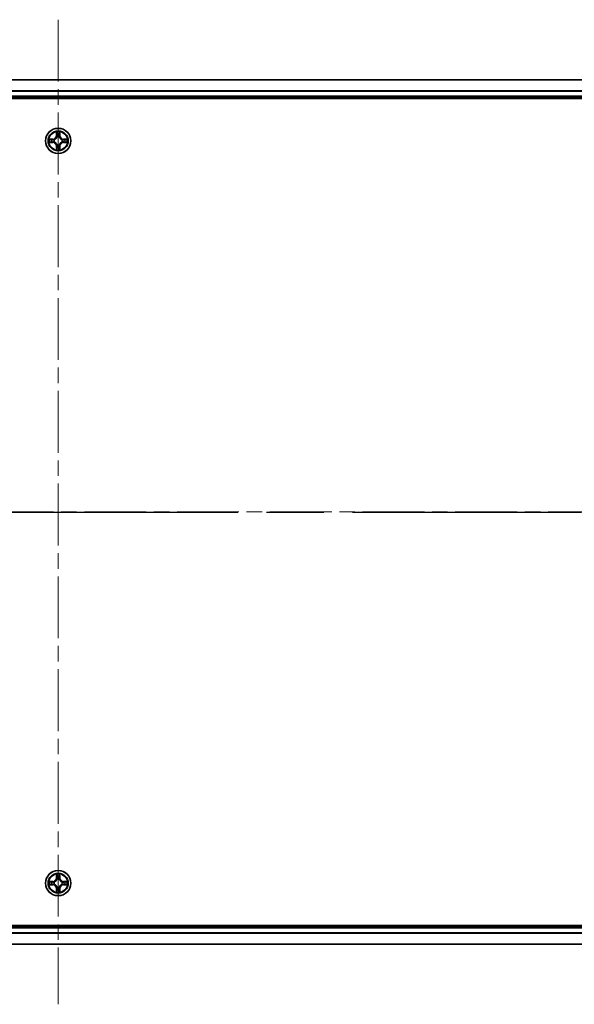
# Model space of a CAD drawing. Units: millimetres. Extents: x 36 to 9285, y 20 to 1566.
# Drawn here: x 1861 to 1989, y 1146 to 1371 of the extents above; entities that cross this region are included whole.
import ezdxf

# ---------------------------------------------------------------- set-up
doc = ezdxf.new("R2010")
doc.units = ezdxf.units.MM
doc.header["$LTSCALE"] = 2.5
doc.linetypes.add('CHAIN', pattern=[0.3543, 0.2362, -0.0295, 0.0591, -0.0295])
for name, color, linetype, lineweight in [('Centerline (ISO)', 131, 'Continuous', 18), ('Section Line (ISO)', 7, 'CHAIN', 25), ('Visible (ISO)', 7, 'Continuous', 35), ('Visible Narrow (ISO)', 7, 'Continuous', 25)]:
    doc.layers.add(name, color=color, linetype=linetype, lineweight=lineweight)

# ---------------------------------------------------------------- blocks, each defined once
blk = doc.blocks.new('2dTransSection89')
at = {"layer": 'Section Line (ISO)', "linetype": 'CHAIN', "ltscale": 16.157356}
blk.add_line((123.436, 233.165), (213.029, 233.165), dxfattribs=at)

msp = doc.modelspace()

# ---------------------------------------------------------------- linework, layer by layer
at = {"layer": 'Centerline (ISO)', "linetype": 'CHAIN', "ltscale": 23.990969}
for p, q in [((1870.31, 1371.1589), (1870.31, 1145.6589)), ((1642.56, 1258.4089), (2098.06, 1258.4089))]:
    msp.add_line(p, q, dxfattribs=at)
at = {"layer": 'Visible (ISO)'}
for p, q in [((1680.31, 1357.4089), (2060.31, 1357.4089)), ((1675.31, 1353.1089), (2065.31, 1353.1089)), ((1680.31, 1353.4089), (2060.31, 1353.4089)), ((2065.31, 1163.7089), (1675.31, 1163.7089)), ((2060.31, 1163.4089), (1680.31, 1163.4089)), ((2060.31, 1159.4089), (1680.31, 1159.4089))]:
    msp.add_line(p, q, dxfattribs=at)
for centre in [(1870.31, 1343.4089), (1870.31, 1173.4089)]:
    msp.add_circle(centre, 2.9, dxfattribs=at)
for centre, start, end in [((1870.31, 1343.4089), 102.936595, 102.938396), ((1870.31, 1343.4089), 100.812717, 100.813267), ((1870.31, 1343.4089), 79.186733, 79.187283), ((1870.31, 1343.4089), 77.061604, 77.063405), ((1870.31, 1343.4089), 169.186733, 169.187283), ((1870.31, 1343.4089), 190.812717, 190.813267), ((1870.31, 1343.4089), 167.061604, 167.063405), ((1870.31, 1343.4089), 192.936595, 192.938396), ((1870.31, 1343.4089), 257.061604, 257.063405), ((1870.31, 1343.4089), 259.186733, 259.187283), ((1870.31, 1343.4089), 280.812717, 280.813267), ((1870.31, 1343.4089), 282.936595, 282.938396), ((1870.31, 1343.4089), 12.936595, 12.938396), ((1870.31, 1343.4089), 347.061604, 347.063405), ((1870.31, 1343.4089), 10.812717, 10.813267), ((1870.31, 1343.4089), 349.186733, 349.187283), ((1870.31, 1173.4089), 169.186733, 169.187283), ((1870.31, 1173.4089), 190.812717, 190.813267), ((1870.31, 1173.4089), 167.061604, 167.063405), ((1870.31, 1173.4089), 192.936595, 192.938396), ((1870.31, 1173.4089), 102.936595, 102.938396), ((1870.31, 1173.4089), 100.812717, 100.813267), ((1870.31, 1173.4089), 79.186733, 79.187283), ((1870.31, 1173.4089), 77.061604, 77.063405), ((1870.31, 1173.4089), 12.936595, 12.938396), ((1870.31, 1173.4089), 347.061604, 347.063405), ((1870.31, 1173.4089), 10.812717, 10.813267), ((1870.31, 1173.4089), 349.186733, 349.187283), ((1870.31, 1173.4089), 257.061604, 257.063405), ((1870.31, 1173.4089), 259.186733, 259.187283), ((1870.31, 1173.4089), 280.812717, 280.813267), ((1870.31, 1173.4089), 282.936595, 282.938396)]:
    msp.add_arc(centre, 1.2295, start, end, dxfattribs=at)
for points, knots in [([(1870.0095, 1345.1676), (1870.0074, 1345.249), (1869.9614, 1345.3402), (1869.9204, 1345.4298), (1869.92, 1345.4307), (1869.9196, 1345.4316)], [0, 0, 0, 0, 0.0320559737, 0.0320559737, 0.0323943032, 0.0323943032, 0.0323943032, 0.0323943032]), ([(1869.9196, 1345.4316), (1869.9198, 1345.4306), (1869.92, 1345.4296), (1869.9222, 1345.4191), (1869.9242, 1345.4097), (1869.9261, 1345.4003)], [-0.03239430317, -0.03239430317, -0.03239430317, -0.03239430317, -0.03205597372, -0.03205597372, -0.02897275834, -0.02897275834, -0.02897275834, -0.02897275834]), ([(1870.7005, 1345.4316), (1870.7, 1345.4307), (1870.6996, 1345.4298), (1870.6989, 1345.4281), (1870.6985, 1345.4275), (1870.6982, 1345.4268)], [-0.000338329447, -0.000338329447, -0.000338329447, -0.000338329447, 0, 0, 0.000241517914, 0.000241517914, 0.000241517914, 0.000241517914]), ([(1870.6994, 1345.4264), (1870.6995, 1345.4271), (1870.6997, 1345.4278), (1870.7, 1345.4296), (1870.7002, 1345.4306), (1870.7005, 1345.4316)], [-0.000230599076, -0.000230599076, -0.000230599076, -0.000230599076, 0, 0, 0.000338329447, 0.000338329447, 0.000338329447, 0.000338329447]), ([(1868.2925, 1343.7983), (1868.2918, 1343.7984), (1868.2911, 1343.7985), (1868.2893, 1343.7989), (1868.2883, 1343.7991), (1868.2873, 1343.7993)], [-0.000230599076, -0.000230599076, -0.000230599076, -0.000230599076, 0, 0, 0.000338329447, 0.000338329447, 0.000338329447, 0.000338329447]), ([(1868.2873, 1343.7993), (1868.2882, 1343.7989), (1868.2892, 1343.7985), (1868.2908, 1343.7977), (1868.2914, 1343.7974), (1868.2921, 1343.7971)], [-0.000338329447, -0.000338329447, -0.000338329447, -0.000338329447, 0, 0, 0.000241517914, 0.000241517914, 0.000241517914, 0.000241517914]), ([(1868.5513, 1343.1084), (1868.4699, 1343.1063), (1868.3787, 1343.0603), (1868.2892, 1343.0193), (1868.2882, 1343.0189), (1868.2873, 1343.0185)], [0, 0, 0, 0, 0.0320559737, 0.0320559737, 0.0323943032, 0.0323943032, 0.0323943032, 0.0323943032]), ([(1868.2873, 1343.0185), (1868.2883, 1343.0187), (1868.2893, 1343.0189), (1868.2998, 1343.0211), (1868.3092, 1343.023), (1868.3186, 1343.025)], [-0.03239430317, -0.03239430317, -0.03239430317, -0.03239430317, -0.03205597372, -0.03205597372, -0.02897275834, -0.02897275834, -0.02897275834, -0.02897275834]), ([(1872.0687, 1343.7094), (1872.1501, 1343.7115), (1872.2413, 1343.7575), (1872.3309, 1343.7985), (1872.3318, 1343.7989), (1872.3327, 1343.7993)], [0, 0, 0, 0, 0.0320559737, 0.0320559737, 0.0323943032, 0.0323943032, 0.0323943032, 0.0323943032]), ([(1872.3327, 1343.7993), (1872.3317, 1343.7991), (1872.3307, 1343.7989), (1872.3203, 1343.7967), (1872.3109, 1343.7948), (1872.3014, 1343.7928)], [-0.03239430317, -0.03239430317, -0.03239430317, -0.03239430317, -0.03205597372, -0.03205597372, -0.02897275834, -0.02897275834, -0.02897275834, -0.02897275834]), ([(1872.3275, 1343.0195), (1872.3282, 1343.0194), (1872.3289, 1343.0192), (1872.3307, 1343.0189), (1872.3317, 1343.0187), (1872.3327, 1343.0185)], [-0.000230599076, -0.000230599076, -0.000230599076, -0.000230599076, 0, 0, 0.000338329447, 0.000338329447, 0.000338329447, 0.000338329447]), ([(1872.3327, 1343.0185), (1872.3318, 1343.0189), (1872.3309, 1343.0193), (1872.3293, 1343.0201), (1872.3286, 1343.0204), (1872.3279, 1343.0207)], [-0.000338329447, -0.000338329447, -0.000338329447, -0.000338329447, 0, 0, 0.000241517914, 0.000241517914, 0.000241517914, 0.000241517914]), ([(1869.9207, 1341.3914), (1869.9205, 1341.3907), (1869.9204, 1341.39), (1869.92, 1341.3882), (1869.9198, 1341.3872), (1869.9196, 1341.3862)], [-0.000230599076, -0.000230599076, -0.000230599076, -0.000230599076, 0, 0, 0.000338329447, 0.000338329447, 0.000338329447, 0.000338329447]), ([(1869.9196, 1341.3862), (1869.92, 1341.3871), (1869.9204, 1341.388), (1869.9212, 1341.3896), (1869.9215, 1341.3903), (1869.9218, 1341.391)], [-0.000338329447, -0.000338329447, -0.000338329447, -0.000338329447, 0, 0, 0.000241517914, 0.000241517914, 0.000241517914, 0.000241517914]), ([(1870.6106, 1341.6502), (1870.6126, 1341.5688), (1870.6586, 1341.4776), (1870.6996, 1341.388), (1870.7, 1341.3871), (1870.7005, 1341.3862)], [0, 0, 0, 0, 0.0320559737, 0.0320559737, 0.0323943032, 0.0323943032, 0.0323943032, 0.0323943032]), ([(1870.7005, 1341.3862), (1870.7002, 1341.3872), (1870.7, 1341.3882), (1870.6978, 1341.3986), (1870.6959, 1341.4081), (1870.6939, 1341.4175)], [-0.03239430317, -0.03239430317, -0.03239430317, -0.03239430317, -0.03205597372, -0.03205597372, -0.02897275834, -0.02897275834, -0.02897275834, -0.02897275834]), ([(1870.0095, 1175.1676), (1870.0074, 1175.249), (1869.9614, 1175.3402), (1869.9204, 1175.4298), (1869.92, 1175.4307), (1869.9196, 1175.4316)], [0, 0, 0, 0, 0.0320559737, 0.0320559737, 0.0323943032, 0.0323943032, 0.0323943032, 0.0323943032]), ([(1869.9196, 1175.4316), (1869.9198, 1175.4306), (1869.92, 1175.4296), (1869.9222, 1175.4191), (1869.9242, 1175.4097), (1869.9261, 1175.4003)], [-0.03239430317, -0.03239430317, -0.03239430317, -0.03239430317, -0.03205597372, -0.03205597372, -0.02897275834, -0.02897275834, -0.02897275834, -0.02897275834]), ([(1870.7005, 1175.4316), (1870.7, 1175.4307), (1870.6996, 1175.4298), (1870.6989, 1175.4281), (1870.6985, 1175.4275), (1870.6982, 1175.4268)], [-0.000338329447, -0.000338329447, -0.000338329447, -0.000338329447, 0, 0, 0.000241517914, 0.000241517914, 0.000241517914, 0.000241517914]), ([(1870.6994, 1175.4264), (1870.6995, 1175.4271), (1870.6997, 1175.4278), (1870.7, 1175.4296), (1870.7002, 1175.4306), (1870.7005, 1175.4316)], [-0.000230599076, -0.000230599076, -0.000230599076, -0.000230599076, 0, 0, 0.000338329447, 0.000338329447, 0.000338329447, 0.000338329447]), ([(1868.2925, 1173.7983), (1868.2918, 1173.7984), (1868.2911, 1173.7985), (1868.2893, 1173.7989), (1868.2883, 1173.7991), (1868.2873, 1173.7993)], [-0.000230599076, -0.000230599076, -0.000230599076, -0.000230599076, 0, 0, 0.000338329447, 0.000338329447, 0.000338329447, 0.000338329447]), ([(1868.2873, 1173.7993), (1868.2882, 1173.7989), (1868.2892, 1173.7985), (1868.2908, 1173.7977), (1868.2914, 1173.7974), (1868.2921, 1173.7971)], [-0.000338329447, -0.000338329447, -0.000338329447, -0.000338329447, 0, 0, 0.000241517914, 0.000241517914, 0.000241517914, 0.000241517914]), ([(1868.5513, 1173.1084), (1868.4699, 1173.1063), (1868.3787, 1173.0603), (1868.2892, 1173.0193), (1868.2882, 1173.0189), (1868.2873, 1173.0185)], [0, 0, 0, 0, 0.0320559737, 0.0320559737, 0.0323943032, 0.0323943032, 0.0323943032, 0.0323943032]), ([(1868.2873, 1173.0185), (1868.2883, 1173.0187), (1868.2893, 1173.0189), (1868.2998, 1173.0211), (1868.3092, 1173.023), (1868.3186, 1173.025)], [-0.03239430317, -0.03239430317, -0.03239430317, -0.03239430317, -0.03205597372, -0.03205597372, -0.02897275834, -0.02897275834, -0.02897275834, -0.02897275834]), ([(1872.0687, 1173.7094), (1872.1501, 1173.7115), (1872.2413, 1173.7575), (1872.3309, 1173.7985), (1872.3318, 1173.7989), (1872.3327, 1173.7993)], [0, 0, 0, 0, 0.0320559737, 0.0320559737, 0.0323943032, 0.0323943032, 0.0323943032, 0.0323943032]), ([(1872.3327, 1173.7993), (1872.3317, 1173.7991), (1872.3307, 1173.7989), (1872.3203, 1173.7967), (1872.3109, 1173.7948), (1872.3014, 1173.7928)], [-0.03239430317, -0.03239430317, -0.03239430317, -0.03239430317, -0.03205597372, -0.03205597372, -0.02897275834, -0.02897275834, -0.02897275834, -0.02897275834]), ([(1872.3275, 1173.0195), (1872.3282, 1173.0194), (1872.3289, 1173.0192), (1872.3307, 1173.0189), (1872.3317, 1173.0187), (1872.3327, 1173.0185)], [-0.000230599076, -0.000230599076, -0.000230599076, -0.000230599076, 0, 0, 0.000338329447, 0.000338329447, 0.000338329447, 0.000338329447]), ([(1872.3327, 1173.0185), (1872.3318, 1173.0189), (1872.3309, 1173.0193), (1872.3293, 1173.0201), (1872.3286, 1173.0204), (1872.3279, 1173.0207)], [-0.000338329447, -0.000338329447, -0.000338329447, -0.000338329447, 0, 0, 0.000241517914, 0.000241517914, 0.000241517914, 0.000241517914]), ([(1869.9207, 1171.3914), (1869.9205, 1171.3907), (1869.9204, 1171.39), (1869.92, 1171.3882), (1869.9198, 1171.3872), (1869.9196, 1171.3862)], [-0.000230599076, -0.000230599076, -0.000230599076, -0.000230599076, 0, 0, 0.000338329447, 0.000338329447, 0.000338329447, 0.000338329447]), ([(1869.9196, 1171.3862), (1869.92, 1171.3871), (1869.9204, 1171.388), (1869.9212, 1171.3896), (1869.9215, 1171.3903), (1869.9218, 1171.391)], [-0.000338329447, -0.000338329447, -0.000338329447, -0.000338329447, 0, 0, 0.000241517914, 0.000241517914, 0.000241517914, 0.000241517914]), ([(1870.6106, 1171.6502), (1870.6126, 1171.5688), (1870.6586, 1171.4776), (1870.6996, 1171.388), (1870.7, 1171.3871), (1870.7005, 1171.3862)], [0, 0, 0, 0, 0.0320559737, 0.0320559737, 0.0323943032, 0.0323943032, 0.0323943032, 0.0323943032]), ([(1870.7005, 1171.3862), (1870.7002, 1171.3872), (1870.7, 1171.3882), (1870.6978, 1171.3986), (1870.6959, 1171.4081), (1870.6939, 1171.4175)], [-0.03239430317, -0.03239430317, -0.03239430317, -0.03239430317, -0.03205597372, -0.03205597372, -0.02897275834, -0.02897275834, -0.02897275834, -0.02897275834])]:
    msp.add_open_spline(points, degree=3, knots=knots, dxfattribs=at)
for points in [[(1869.9261, 1345.4003), (1869.9447, 1345.3117), (1869.9634, 1345.2219), (1869.9643, 1345.1413)], [(1868.3186, 1343.025), (1868.4072, 1343.0436), (1868.497, 1343.0623), (1868.5776, 1343.0632)], [(1872.3014, 1343.7928), (1872.2129, 1343.7742), (1872.123, 1343.7555), (1872.0424, 1343.7546)], [(1870.6939, 1341.4175), (1870.6753, 1341.506), (1870.6566, 1341.5959), (1870.6557, 1341.6765)], [(1869.9261, 1175.4003), (1869.9447, 1175.3117), (1869.9634, 1175.2219), (1869.9643, 1175.1413)], [(1868.3186, 1173.025), (1868.4072, 1173.0436), (1868.497, 1173.0623), (1868.5776, 1173.0632)], [(1872.3014, 1173.7928), (1872.2129, 1173.7742), (1872.123, 1173.7555), (1872.0424, 1173.7546)], [(1870.6939, 1171.4175), (1870.6753, 1171.506), (1870.6566, 1171.5959), (1870.6557, 1171.6765)]]:
    msp.add_open_spline(points, degree=3, dxfattribs=at)
at = {"layer": 'Visible Narrow (ISO)'}
for p, q in [((1680.31, 1357.3625), (2060.31, 1357.3625)), ((1680.31, 1354.9689), (2060.31, 1354.9689)), ((1680.31, 1354.8152), (2060.31, 1354.8152)), ((1680.31, 1353.7089), (2060.31, 1353.7089)), ((1869.9196, 1345.4316), (1869.906, 1344.6521)), ((1869.9558, 1344.6512), (1869.906, 1344.6521)), ((1869.9558, 1344.6512), (1869.9643, 1345.1413)), ((1869.9558, 1344.6512), (1870.0284, 1344.65)), ((1869.9798, 1344.9519), (1870.0284, 1344.65)), ((1870.0689, 1344.3252), (1870.0635, 1344.3458)), ((1870.5565, 1344.3458), (1870.5511, 1344.3252)), ((1870.5916, 1344.65), (1870.6403, 1344.9519)), ((1870.6643, 1344.6512), (1870.5916, 1344.65)), ((1870.6557, 1345.1413), (1870.6643, 1344.6512)), ((1870.6643, 1344.6512), (1870.7141, 1344.6521)), ((1870.7141, 1344.6521), (1870.7005, 1345.4316)), ((1869.0668, 1343.813), (1868.2873, 1343.7993)), ((1868.2873, 1343.0185), (1869.0668, 1343.0048)), ((1868.5776, 1343.7546), (1869.0677, 1343.7631)), ((1869.0677, 1343.0546), (1868.5776, 1343.0632)), ((1869.0689, 1343.6905), (1868.767, 1343.7392)), ((1868.767, 1343.0786), (1869.0689, 1343.1273)), ((1869.0677, 1343.7631), (1869.0668, 1343.813)), ((1869.0677, 1343.0546), (1869.0668, 1343.0048)), ((1869.0677, 1343.7631), (1869.0689, 1343.6905)), ((1869.0677, 1343.0546), (1869.0689, 1343.1273)), ((1869.3731, 1343.6554), (1869.3937, 1343.65)), ((1869.3937, 1343.1678), (1869.3731, 1343.1624)), ((1869.9558, 1342.1666), (1869.906, 1342.1657)), ((1869.906, 1342.1657), (1869.9196, 1341.3862)), ((1869.9558, 1342.1666), (1870.0284, 1342.1678)), ((1869.9643, 1341.6765), (1869.9558, 1342.1666)), ((1870.0284, 1342.1678), (1869.9798, 1341.8659)), ((1870.0635, 1342.472), (1870.0689, 1342.4926)), ((1870.5511, 1342.4926), (1870.5565, 1342.472)), ((1870.6403, 1341.8659), (1870.5916, 1342.1678)), ((1870.6643, 1342.1666), (1870.5916, 1342.1678)), ((1870.6643, 1342.1666), (1870.6557, 1341.6765)), ((1870.6643, 1342.1666), (1870.7141, 1342.1657)), ((1870.7005, 1341.3862), (1870.7141, 1342.1657)), ((1871.2263, 1343.65), (1871.2469, 1343.6554)), ((1871.2469, 1343.1624), (1871.2263, 1343.1678)), ((1871.5523, 1343.7631), (1871.5511, 1343.6905)), ((1871.853, 1343.7392), (1871.5511, 1343.6905)), ((1871.5511, 1343.1273), (1871.853, 1343.0786)), ((1871.5523, 1343.0546), (1871.5511, 1343.1273)), ((1871.5523, 1343.7631), (1871.5532, 1343.813)), ((1871.5523, 1343.7631), (1872.0424, 1343.7546)), ((1872.0424, 1343.0632), (1871.5523, 1343.0546)), ((1871.5523, 1343.0546), (1871.5532, 1343.0048)), ((1872.3327, 1343.7993), (1871.5532, 1343.813)), ((1871.5532, 1343.0048), (1872.3327, 1343.0185)), ((1869.9196, 1175.4316), (1869.906, 1174.6521)), ((1869.9558, 1174.6512), (1869.9643, 1175.1413)), ((1869.9798, 1174.9519), (1870.0284, 1174.65)), ((1870.5916, 1174.65), (1870.6403, 1174.9519)), ((1870.6557, 1175.1413), (1870.6643, 1174.6512)), ((1870.7141, 1174.6521), (1870.7005, 1175.4316)), ((1869.0668, 1173.813), (1868.2873, 1173.7993)), ((1868.2873, 1173.0185), (1869.0668, 1173.0048)), ((1868.5776, 1173.7546), (1869.0677, 1173.7631)), ((1869.0677, 1173.0546), (1868.5776, 1173.0632)), ((1869.0689, 1173.6905), (1868.767, 1173.7392)), ((1868.767, 1173.0786), (1869.0689, 1173.1273)), ((1869.0677, 1173.7631), (1869.0668, 1173.813)), ((1869.0677, 1173.0546), (1869.0668, 1173.0048)), ((1869.0677, 1173.7631), (1869.0689, 1173.6905)), ((1869.0677, 1173.0546), (1869.0689, 1173.1273)), ((1869.3731, 1173.6554), (1869.3937, 1173.65)), ((1869.3937, 1173.1678), (1869.3731, 1173.1624)), ((1869.9558, 1174.6512), (1869.906, 1174.6521)), ((1869.9558, 1174.6512), (1870.0284, 1174.65)), ((1870.0689, 1174.3252), (1870.0635, 1174.3458)), ((1870.5565, 1174.3458), (1870.5511, 1174.3252)), ((1870.6643, 1174.6512), (1870.5916, 1174.65)), ((1870.6643, 1174.6512), (1870.7141, 1174.6521)), ((1871.2263, 1173.65), (1871.2469, 1173.6554)), ((1871.2469, 1173.1624), (1871.2263, 1173.1678)), ((1871.5523, 1173.7631), (1871.5511, 1173.6905)), ((1871.853, 1173.7392), (1871.5511, 1173.6905)), ((1871.5511, 1173.1273), (1871.853, 1173.0786)), ((1871.5523, 1173.0546), (1871.5511, 1173.1273)), ((1871.5523, 1173.7631), (1871.5532, 1173.813)), ((1871.5523, 1173.7631), (1872.0424, 1173.7546)), ((1872.0424, 1173.0632), (1871.5523, 1173.0546)), ((1871.5523, 1173.0546), (1871.5532, 1173.0048)), ((1872.3327, 1173.7993), (1871.5532, 1173.813)), ((1871.5532, 1173.0048), (1872.3327, 1173.0185)), ((1869.9558, 1172.1666), (1869.906, 1172.1657)), ((1869.906, 1172.1657), (1869.9196, 1171.3862)), ((1869.9558, 1172.1666), (1870.0284, 1172.1678)), ((1869.9643, 1171.6765), (1869.9558, 1172.1666)), ((1870.0284, 1172.1678), (1869.9798, 1171.8659)), ((1870.0635, 1172.472), (1870.0689, 1172.4926)), ((1870.5511, 1172.4926), (1870.5565, 1172.472)), ((1870.6403, 1171.8659), (1870.5916, 1172.1678)), ((1870.6643, 1172.1666), (1870.5916, 1172.1678)), ((1870.6643, 1172.1666), (1870.6557, 1171.6765)), ((1870.6643, 1172.1666), (1870.7141, 1172.1657)), ((1870.7005, 1171.3862), (1870.7141, 1172.1657)), ((2060.31, 1163.1089), (1680.31, 1163.1089)), ((2060.31, 1162.0026), (1680.31, 1162.0026)), ((2060.31, 1161.8489), (1680.31, 1161.8489)), ((2060.31, 1159.4553), (1680.31, 1159.4553))]:
    msp.add_line(p, q, dxfattribs=at)
for centre, radius in [((1870.31, 1343.4089), 2.8677), ((1870.31, 1343.4089), 2.3092), ((1870.31, 1343.4089), 2.1415), ((1870.31, 1173.4089), 2.8677), ((1870.31, 1173.4089), 2.3092), ((1870.31, 1173.4089), 2.1415)]:
    msp.add_circle(centre, radius, dxfattribs=at)
for centre, radius, start, end in [((1869.0519, 1344.667), 0.8542, 271, 359), ((1869.0519, 1344.667), 0.904, 271, 359), ((1870.31, 1343.4089), 2.0601, 79.074582, 100.925418), ((1870.31, 1343.4089), 1.6122, 79.692479, 100.307521), ((1870.31, 1343.4089), 0.9688, 75.258044, 104.741956), ((1870.31, 1343.4089), 0.9475, 75.258044, 104.741956), ((1871.5681, 1344.667), 0.904, 181, 269), ((1871.5681, 1344.667), 0.8542, 181, 269), ((1870.31, 1343.4089), 2.0601, 169.074582, 190.925418), ((1870.31, 1343.4089), 1.6122, 169.692479, 190.307521), ((1869.0519, 1342.1508), 0.8542, 1, 89), ((1869.0519, 1342.1508), 0.904, 1, 89), ((1870.31, 1343.4089), 0.9688, 165.258044, 194.741956), ((1870.31, 1343.4089), 0.9475, 165.258044, 194.741956), ((1870.31, 1343.4089), 1.6122, 259.692479, 280.307521), ((1870.31, 1343.4089), 0.9688, 255.258044, 284.741956), ((1870.31, 1343.4089), 0.9475, 255.258044, 284.741956), ((1871.5681, 1342.1508), 0.904, 91, 179), ((1871.5681, 1342.1508), 0.8542, 91, 179), ((1870.31, 1343.4089), 0.9475, 345.258044, 14.741956), ((1870.31, 1343.4089), 0.9688, 345.258044, 14.741956), ((1870.31, 1343.4089), 1.6122, 349.692479, 10.307521), ((1870.31, 1343.4089), 2.0601, 349.074582, 10.925418), ((1870.31, 1343.4089), 2.0601, 259.074582, 280.925418), ((1870.31, 1173.4089), 2.0601, 79.074582, 100.925418), ((1870.31, 1173.4089), 1.6122, 79.692479, 100.307521), ((1870.31, 1173.4089), 2.0601, 169.074582, 190.925418), ((1870.31, 1173.4089), 1.6122, 169.692479, 190.307521), ((1869.0519, 1174.667), 0.8542, 271, 359), ((1869.0519, 1172.1508), 0.8542, 1, 89), ((1869.0519, 1174.667), 0.904, 271, 359), ((1869.0519, 1172.1508), 0.904, 1, 89), ((1870.31, 1173.4089), 0.9688, 165.258044, 194.741956), ((1870.31, 1173.4089), 0.9475, 165.258044, 194.741956), ((1870.31, 1173.4089), 0.9688, 75.258044, 104.741956), ((1870.31, 1173.4089), 0.9475, 75.258044, 104.741956), ((1871.5681, 1174.667), 0.904, 181, 269), ((1871.5681, 1172.1508), 0.904, 91, 179), ((1871.5681, 1174.667), 0.8542, 181, 269), ((1871.5681, 1172.1508), 0.8542, 91, 179), ((1870.31, 1173.4089), 0.9475, 345.258044, 14.741956), ((1870.31, 1173.4089), 0.9688, 345.258044, 14.741956), ((1870.31, 1173.4089), 1.6122, 349.692479, 10.307521), ((1870.31, 1173.4089), 2.0601, 349.074582, 10.925418), ((1870.31, 1173.4089), 2.0601, 259.074582, 280.925418), ((1870.31, 1173.4089), 1.6122, 259.692479, 280.307521), ((1870.31, 1173.4089), 0.9688, 255.258044, 284.741956), ((1870.31, 1173.4089), 0.9475, 255.258044, 284.741956)]:
    msp.add_arc(centre, radius, start, end, dxfattribs=at)
for centre, major_axis, ratio, start_param, end_param in [((1870.0141, 1345.1404), (-0.05, -0.002), 0.54850665, 4.7835784, 6.17876057), ((1869.9992, 1345.3418), (0.0019, 0.4402), 0.08673359, 2.04405494, 2.65931081), ((1870.0296, 1344.951), (-0.0494, -0.008), 0.89574018, 4.73044269, 6.08586581), ((1870.0749, 1344.3025), (-0.0492, 0.0091), 0.87684642, 5.10328313, 6.10089396), ((1870.0749, 1344.3025), (-0.0477, 0.0149), 0.41070123, 4.96449783, 6.18744952), ((1870.0782, 1344.6491), (-0.0494, -0.008), 0.89572054, 4.73483766, 6.08588361), ((1870.5418, 1344.6491), (0.0494, -0.008), 0.89572054, 0.1973017, 1.54834765), ((1870.5451, 1344.3025), (0.0477, 0.0149), 0.41070123, 0.09573579, 1.31868747), ((1870.5451, 1344.3025), (0.0492, 0.0091), 0.87684641, 0.18229136, 1.17990219), ((1870.5905, 1344.951), (0.0494, -0.008), 0.89574018, 0.19731949, 1.55274262), ((1870.6059, 1345.1404), (0.05, -0.002), 0.54850665, 0.10442473, 1.4996069), ((1870.6208, 1345.3418), (0.0019, -0.4402), 0.08673359, 0.48228184, 1.09753772), ((1868.5785, 1343.7048), (0.002, 0.05), 0.54850665, 0.10442473, 1.4996069), ((1868.5785, 1343.113), (0.002, -0.05), 0.54850665, 4.7835784, 6.17876057), ((1868.3771, 1343.7197), (0.4402, 0.0019), 0.08673359, 0.48228184, 1.09753772), ((1868.3771, 1343.0981), (0.4402, -0.0019), 0.08673359, 5.18564759, 5.80090347), ((1868.7679, 1343.6894), (0.008, 0.0494), 0.89574018, 0.19731949, 1.55274262), ((1868.7679, 1343.1284), (0.008, -0.0494), 0.89574018, 4.73044269, 6.08586581), ((1869.0698, 1343.6407), (0.008, 0.0494), 0.89572054, 0.1973017, 1.54834765), ((1869.0698, 1343.1771), (0.008, -0.0494), 0.89572054, 4.73483766, 6.08588361), ((1869.4164, 1343.644), (-0.0091, 0.0492), 0.87684641, 0.18229136, 1.17990219), ((1869.4164, 1343.1738), (-0.0091, -0.0492), 0.87684642, 5.10328313, 6.10089396), ((1869.4164, 1343.644), (-0.0149, 0.0477), 0.41070123, 0.09573579, 1.31868747), ((1869.4164, 1343.1738), (-0.0149, -0.0477), 0.41070123, 4.96449783, 6.18744952), ((1869.9992, 1341.476), (0.0019, -0.4402), 0.08673359, 3.62387449, 4.23913037), ((1870.0296, 1341.8668), (-0.0494, 0.008), 0.89574018, 0.19731949, 1.55274262), ((1870.0749, 1342.5153), (-0.0492, -0.0091), 0.87684641, 0.18229136, 1.17990219), ((1870.0749, 1342.5153), (-0.0477, -0.0149), 0.41070123, 0.09573579, 1.31868747), ((1870.0782, 1342.1687), (-0.0494, 0.008), 0.89572054, 0.1973017, 1.54834765), ((1870.5418, 1342.1687), (0.0494, 0.008), 0.89572054, 4.73483766, 6.08588361), ((1870.5451, 1342.5153), (0.0477, -0.0149), 0.41070123, 4.96449783, 6.18744952), ((1870.5451, 1342.5153), (0.0492, -0.0091), 0.87684642, 5.10328313, 6.10089396), ((1870.5905, 1341.8668), (0.0494, 0.008), 0.89574018, 4.73044269, 6.08586581), ((1870.6208, 1341.476), (0.0019, 0.4402), 0.08673359, 5.18564759, 5.80090347), ((1871.2036, 1343.644), (0.0091, 0.0492), 0.87684642, 5.10328313, 6.10089396), ((1871.2036, 1343.644), (0.0149, 0.0477), 0.41070123, 4.96449783, 6.18744952), ((1871.2036, 1343.1738), (0.0149, -0.0477), 0.41070123, 0.09573579, 1.31868747), ((1871.2036, 1343.1738), (0.0091, -0.0492), 0.87684641, 0.18229136, 1.17990219), ((1871.5502, 1343.6407), (-0.008, 0.0494), 0.89572054, 4.73483766, 6.08588361), ((1871.5502, 1343.1771), (-0.008, -0.0494), 0.89572054, 0.1973017, 1.54834765), ((1872.2429, 1343.7197), (0.4402, -0.0019), 0.08673359, 2.04405494, 2.65931081), ((1871.8521, 1343.6894), (-0.008, 0.0494), 0.89574018, 4.73044269, 6.08586581), ((1871.8521, 1343.1284), (-0.008, -0.0494), 0.89574018, 0.19731949, 1.55274262), ((1872.2429, 1343.0981), (0.4402, 0.0019), 0.08673359, 3.62387449, 4.23913037), ((1872.0415, 1343.7048), (-0.002, 0.05), 0.54850665, 4.7835784, 6.17876057), ((1872.0415, 1343.113), (-0.002, -0.05), 0.54850665, 0.10442473, 1.4996069), ((1870.0141, 1341.6774), (-0.05, 0.002), 0.54850665, 0.10442473, 1.4996069), ((1870.6059, 1341.6774), (0.05, 0.002), 0.54850665, 4.7835784, 6.17876057), ((1870.0141, 1175.1404), (-0.05, -0.002), 0.54850665, 4.7835784, 6.17876057), ((1869.9992, 1175.3418), (0.0019, 0.4402), 0.08673359, 2.04405494, 2.65931081), ((1870.0296, 1174.951), (-0.0494, -0.008), 0.89574018, 4.73044269, 6.08586581), ((1870.5905, 1174.951), (0.0494, -0.008), 0.89574018, 0.19731949, 1.55274262), ((1870.6059, 1175.1404), (0.05, -0.002), 0.54850665, 0.10442473, 1.4996069), ((1870.6208, 1175.3418), (0.0019, -0.4402), 0.08673359, 0.48228184, 1.09753772), ((1868.5785, 1173.7048), (0.002, 0.05), 0.54850665, 0.10442473, 1.4996069), ((1868.5785, 1173.113), (0.002, -0.05), 0.54850665, 4.7835784, 6.17876057), ((1868.3771, 1173.7197), (0.4402, 0.0019), 0.08673359, 0.48228184, 1.09753772), ((1868.3771, 1173.0981), (0.4402, -0.0019), 0.08673359, 5.18564759, 5.80090347), ((1868.7679, 1173.6894), (0.008, 0.0494), 0.89574018, 0.19731949, 1.55274262), ((1868.7679, 1173.1284), (0.008, -0.0494), 0.89574018, 4.73044269, 6.08586581), ((1869.0698, 1173.6407), (0.008, 0.0494), 0.89572054, 0.1973017, 1.54834765), ((1869.0698, 1173.1771), (0.008, -0.0494), 0.89572054, 4.73483766, 6.08588361), ((1869.4164, 1173.644), (-0.0091, 0.0492), 0.87684641, 0.18229136, 1.17990219), ((1869.4164, 1173.1738), (-0.0091, -0.0492), 0.87684642, 5.10328313, 6.10089396), ((1869.4164, 1173.644), (-0.0149, 0.0477), 0.41070123, 0.09573579, 1.31868747), ((1869.4164, 1173.1738), (-0.0149, -0.0477), 0.41070123, 4.96449783, 6.18744952), ((1870.0749, 1174.3025), (-0.0492, 0.0091), 0.87684642, 5.10328313, 6.10089396), ((1870.0749, 1174.3025), (-0.0477, 0.0149), 0.41070123, 4.96449783, 6.18744952), ((1870.0782, 1174.6491), (-0.0494, -0.008), 0.89572054, 4.73483766, 6.08588361), ((1870.5418, 1174.6491), (0.0494, -0.008), 0.89572054, 0.1973017, 1.54834765), ((1870.5451, 1174.3025), (0.0477, 0.0149), 0.41070123, 0.09573579, 1.31868747), ((1870.5451, 1174.3025), (0.0492, 0.0091), 0.87684641, 0.18229136, 1.17990219), ((1871.2036, 1173.644), (0.0091, 0.0492), 0.87684642, 5.10328313, 6.10089396), ((1871.2036, 1173.644), (0.0149, 0.0477), 0.41070123, 4.96449783, 6.18744952), ((1871.2036, 1173.1738), (0.0149, -0.0477), 0.41070123, 0.09573579, 1.31868747), ((1871.2036, 1173.1738), (0.0091, -0.0492), 0.87684641, 0.18229136, 1.17990219), ((1871.5502, 1173.6407), (-0.008, 0.0494), 0.89572054, 4.73483766, 6.08588361), ((1871.5502, 1173.1771), (-0.008, -0.0494), 0.89572054, 0.1973017, 1.54834765), ((1872.2429, 1173.7197), (0.4402, -0.0019), 0.08673359, 2.04405494, 2.65931081), ((1871.8521, 1173.6894), (-0.008, 0.0494), 0.89574018, 4.73044269, 6.08586581), ((1871.8521, 1173.1284), (-0.008, -0.0494), 0.89574018, 0.19731949, 1.55274262), ((1872.2429, 1173.0981), (0.4402, 0.0019), 0.08673359, 3.62387449, 4.23913037), ((1872.0415, 1173.7048), (-0.002, 0.05), 0.54850665, 4.7835784, 6.17876057), ((1872.0415, 1173.113), (-0.002, -0.05), 0.54850665, 0.10442473, 1.4996069), ((1869.9992, 1171.476), (0.0019, -0.4402), 0.08673359, 3.62387449, 4.23913037), ((1870.0141, 1171.6774), (-0.05, 0.002), 0.54850665, 0.10442473, 1.4996069), ((1870.0296, 1171.8668), (-0.0494, 0.008), 0.89574018, 0.19731949, 1.55274262), ((1870.0749, 1172.5153), (-0.0492, -0.0091), 0.87684641, 0.18229136, 1.17990219), ((1870.0749, 1172.5153), (-0.0477, -0.0149), 0.41070123, 0.09573579, 1.31868747), ((1870.0782, 1172.1687), (-0.0494, 0.008), 0.89572054, 0.1973017, 1.54834765), ((1870.5418, 1172.1687), (0.0494, 0.008), 0.89572054, 4.73483766, 6.08588361), ((1870.5451, 1172.5153), (0.0477, -0.0149), 0.41070123, 4.96449783, 6.18744952), ((1870.5451, 1172.5153), (0.0492, -0.0091), 0.87684642, 5.10328313, 6.10089396), ((1870.5905, 1171.8668), (0.0494, 0.008), 0.89574018, 4.73044269, 6.08586581), ((1870.6059, 1171.6774), (0.05, 0.002), 0.54850665, 4.7835784, 6.17876057), ((1870.6208, 1171.476), (0.0019, 0.4402), 0.08673359, 5.18564759, 5.80090347)]:
    msp.add_ellipse(centre, major_axis=major_axis, ratio=ratio, start_param=start_param, end_param=end_param, dxfattribs=at)
for points, knots in [([(1869.3937, 1343.65), (1869.4777, 1343.6773), (1869.6435, 1343.7543), (1869.8548, 1343.9378), (1869.9948, 1344.1379), (1870.0484, 1344.2622), (1870.0689, 1344.3252)], [-0.174866013, -0.174866013, -0.174866013, -0.174866013, -0.145995309, -0.117124605, -0.095471577, -0.073818549, -0.073818549, -0.073818549, -0.073818549]), ([(1870.028, 1344.3192), (1870.0093, 1344.2593), (1869.9605, 1344.1412), (1869.8333, 1343.9533), (1869.6373, 1343.7857), (1869.4796, 1343.7158), (1869.3997, 1343.6909)], [0.073818549, 0.073818549, 0.073818549, 0.073818549, 0.095471577, 0.117124605, 0.145995309, 0.174866013, 0.174866013, 0.174866013, 0.174866013]), ([(1870.5511, 1344.3252), (1870.5784, 1344.2412), (1870.6554, 1344.0754), (1870.8389, 1343.8641), (1871.039, 1343.7241), (1871.1633, 1343.6705), (1871.2263, 1343.65)], [-0.174866013, -0.174866013, -0.174866013, -0.174866013, -0.145995309, -0.117124605, -0.095471577, -0.073818549, -0.073818549, -0.073818549, -0.073818549]), ([(1871.2203, 1343.6909), (1871.1604, 1343.7096), (1871.0423, 1343.7584), (1870.8544, 1343.8856), (1870.6868, 1344.0817), (1870.6169, 1344.2393), (1870.5921, 1344.3192)], [0.073818549, 0.073818549, 0.073818549, 0.073818549, 0.095471577, 0.117124605, 0.145995309, 0.174866013, 0.174866013, 0.174866013, 0.174866013]), ([(1870.0689, 1342.4926), (1870.0416, 1342.5766), (1869.9646, 1342.7424), (1869.7811, 1342.9537), (1869.581, 1343.0937), (1869.4567, 1343.1473), (1869.3937, 1343.1678)], [-0.174866013, -0.174866013, -0.174866013, -0.174866013, -0.145995309, -0.117124605, -0.095471577, -0.073818549, -0.073818549, -0.073818549, -0.073818549]), ([(1869.3997, 1343.1268), (1869.4597, 1343.1082), (1869.5778, 1343.0593), (1869.7656, 1342.9322), (1869.9332, 1342.7361), (1870.0031, 1342.5785), (1870.028, 1342.4986)], [0.073818549, 0.073818549, 0.073818549, 0.073818549, 0.095471577, 0.117124605, 0.145995309, 0.174866013, 0.174866013, 0.174866013, 0.174866013]), ([(1871.2263, 1343.1678), (1871.1423, 1343.1405), (1870.9765, 1343.0635), (1870.7652, 1342.88), (1870.6253, 1342.6799), (1870.5716, 1342.5556), (1870.5511, 1342.4926)], [-0.174866013, -0.174866013, -0.174866013, -0.174866013, -0.145995309, -0.117124605, -0.095471577, -0.073818549, -0.073818549, -0.073818549, -0.073818549]), ([(1870.5921, 1342.4986), (1870.6107, 1342.5585), (1870.6596, 1342.6766), (1870.7868, 1342.8645), (1870.9828, 1343.0321), (1871.1404, 1343.102), (1871.2203, 1343.1268)], [0.073818549, 0.073818549, 0.073818549, 0.073818549, 0.095471577, 0.117124605, 0.145995309, 0.174866013, 0.174866013, 0.174866013, 0.174866013]), ([(1869.3937, 1173.65), (1869.4777, 1173.6773), (1869.6435, 1173.7543), (1869.8548, 1173.9378), (1869.9948, 1174.1379), (1870.0484, 1174.2622), (1870.0689, 1174.3252)], [-0.174866013, -0.174866013, -0.174866013, -0.174866013, -0.145995309, -0.117124605, -0.095471577, -0.073818549, -0.073818549, -0.073818549, -0.073818549]), ([(1870.0689, 1172.4926), (1870.0416, 1172.5766), (1869.9646, 1172.7424), (1869.7811, 1172.9537), (1869.581, 1173.0937), (1869.4567, 1173.1473), (1869.3937, 1173.1678)], [-0.174866013, -0.174866013, -0.174866013, -0.174866013, -0.145995309, -0.117124605, -0.095471577, -0.073818549, -0.073818549, -0.073818549, -0.073818549]), ([(1870.028, 1174.3192), (1870.0093, 1174.2593), (1869.9605, 1174.1412), (1869.8333, 1173.9533), (1869.6373, 1173.7857), (1869.4796, 1173.7158), (1869.3997, 1173.6909)], [0.073818549, 0.073818549, 0.073818549, 0.073818549, 0.095471577, 0.117124605, 0.145995309, 0.174866013, 0.174866013, 0.174866013, 0.174866013]), ([(1869.3997, 1173.1268), (1869.4597, 1173.1082), (1869.5778, 1173.0593), (1869.7656, 1172.9322), (1869.9332, 1172.7361), (1870.0031, 1172.5785), (1870.028, 1172.4986)], [0.073818549, 0.073818549, 0.073818549, 0.073818549, 0.095471577, 0.117124605, 0.145995309, 0.174866013, 0.174866013, 0.174866013, 0.174866013]), ([(1870.5511, 1174.3252), (1870.5784, 1174.2412), (1870.6554, 1174.0754), (1870.8389, 1173.8641), (1871.039, 1173.7241), (1871.1633, 1173.6705), (1871.2263, 1173.65)], [-0.174866013, -0.174866013, -0.174866013, -0.174866013, -0.145995309, -0.117124605, -0.095471577, -0.073818549, -0.073818549, -0.073818549, -0.073818549]), ([(1871.2263, 1173.1678), (1871.1423, 1173.1405), (1870.9765, 1173.0635), (1870.7652, 1172.88), (1870.6253, 1172.6799), (1870.5716, 1172.5556), (1870.5511, 1172.4926)], [-0.174866013, -0.174866013, -0.174866013, -0.174866013, -0.145995309, -0.117124605, -0.095471577, -0.073818549, -0.073818549, -0.073818549, -0.073818549]), ([(1871.2203, 1173.6909), (1871.1604, 1173.7096), (1871.0423, 1173.7584), (1870.8544, 1173.8856), (1870.6868, 1174.0817), (1870.6169, 1174.2393), (1870.5921, 1174.3192)], [0.073818549, 0.073818549, 0.073818549, 0.073818549, 0.095471577, 0.117124605, 0.145995309, 0.174866013, 0.174866013, 0.174866013, 0.174866013]), ([(1870.5921, 1172.4986), (1870.6107, 1172.5585), (1870.6596, 1172.6766), (1870.7868, 1172.8645), (1870.9828, 1173.0321), (1871.1404, 1173.102), (1871.2203, 1173.1268)], [0.073818549, 0.073818549, 0.073818549, 0.073818549, 0.095471577, 0.117124605, 0.145995309, 0.174866013, 0.174866013, 0.174866013, 0.174866013])]:
    msp.add_open_spline(points, degree=3, knots=knots, dxfattribs=at)
for points in [[(1870.0215, 1344.9951), (1870.0154, 1345.0336), (1870.0113, 1345.094), (1870.0095, 1345.1676)], [(1870.07, 1344.6931), (1870.0538, 1344.7938), (1870.0377, 1344.8944), (1870.0215, 1344.9951)], [(1870.0284, 1344.65), (1870.0465, 1344.5435), (1870.0483, 1344.4345), (1870.028, 1344.3192)], [(1870.0635, 1344.3458), (1870.0881, 1344.4669), (1870.0879, 1344.5812), (1870.07, 1344.6931)], [(1870.5501, 1344.6931), (1870.5321, 1344.5812), (1870.5319, 1344.4669), (1870.5565, 1344.3458)], [(1870.5985, 1344.9951), (1870.5823, 1344.8944), (1870.5662, 1344.7938), (1870.5501, 1344.6931)], [(1870.5921, 1344.3192), (1870.5717, 1344.4345), (1870.5735, 1344.5435), (1870.5916, 1344.65)], [(1870.6106, 1345.1676), (1870.6087, 1345.094), (1870.6046, 1345.0336), (1870.5985, 1344.9951)], [(1870.6982, 1345.4268), (1870.6579, 1345.3388), (1870.6126, 1345.2484), (1870.6106, 1345.1676)], [(1870.6557, 1345.1413), (1870.6567, 1345.2299), (1870.6791, 1345.3295), (1870.6994, 1345.4264)], [(1868.2921, 1343.7971), (1868.3801, 1343.7568), (1868.4706, 1343.7115), (1868.5513, 1343.7094)], [(1868.5776, 1343.7546), (1868.489, 1343.7556), (1868.3894, 1343.778), (1868.2925, 1343.7983)], [(1868.5513, 1343.7094), (1868.6249, 1343.7076), (1868.6853, 1343.7035), (1868.7239, 1343.6974)], [(1868.7239, 1343.1204), (1868.6853, 1343.1143), (1868.6249, 1343.1102), (1868.5513, 1343.1084)], [(1868.7239, 1343.6974), (1868.8245, 1343.6812), (1868.9251, 1343.6651), (1869.0258, 1343.6489)], [(1869.0258, 1343.1689), (1868.9251, 1343.1527), (1868.8245, 1343.1366), (1868.7239, 1343.1204)], [(1869.0258, 1343.6489), (1869.1377, 1343.631), (1869.252, 1343.6308), (1869.3731, 1343.6554)], [(1869.3731, 1343.1624), (1869.252, 1343.187), (1869.1377, 1343.1868), (1869.0258, 1343.1689)], [(1869.3997, 1343.6909), (1869.2844, 1343.6706), (1869.1754, 1343.6724), (1869.0689, 1343.6905)], [(1869.0689, 1343.1273), (1869.1754, 1343.1454), (1869.2844, 1343.1472), (1869.3997, 1343.1268)], [(1870.0095, 1341.6502), (1870.0113, 1341.7238), (1870.0154, 1341.7842), (1870.0215, 1341.8227)], [(1870.0215, 1341.8227), (1870.0377, 1341.9234), (1870.0538, 1342.024), (1870.07, 1342.1247)], [(1870.028, 1342.4986), (1870.0483, 1342.3833), (1870.0465, 1342.2743), (1870.0284, 1342.1678)], [(1870.07, 1342.1247), (1870.0879, 1342.2366), (1870.0881, 1342.3508), (1870.0635, 1342.472)], [(1870.5565, 1342.472), (1870.5319, 1342.3508), (1870.5321, 1342.2366), (1870.5501, 1342.1247)], [(1870.5501, 1342.1247), (1870.5662, 1342.024), (1870.5823, 1341.9234), (1870.5985, 1341.8227)], [(1870.5916, 1342.1678), (1870.5735, 1342.2743), (1870.5717, 1342.3833), (1870.5921, 1342.4986)], [(1870.5985, 1341.8227), (1870.6046, 1341.7842), (1870.6087, 1341.7238), (1870.6106, 1341.6502)], [(1871.5511, 1343.6905), (1871.4446, 1343.6724), (1871.3356, 1343.6706), (1871.2203, 1343.6909)], [(1871.2203, 1343.1268), (1871.3356, 1343.1472), (1871.4446, 1343.1454), (1871.5511, 1343.1273)], [(1871.2469, 1343.6554), (1871.3681, 1343.6308), (1871.4823, 1343.631), (1871.5942, 1343.6489)], [(1871.5942, 1343.1689), (1871.4823, 1343.1868), (1871.3681, 1343.187), (1871.2469, 1343.1624)], [(1871.5942, 1343.6489), (1871.6949, 1343.6651), (1871.7955, 1343.6812), (1871.8962, 1343.6974)], [(1871.8962, 1343.1204), (1871.7955, 1343.1366), (1871.6949, 1343.1527), (1871.5942, 1343.1689)], [(1871.8962, 1343.6974), (1871.9347, 1343.7035), (1871.9952, 1343.7076), (1872.0687, 1343.7094)], [(1872.0687, 1343.1084), (1871.9952, 1343.1102), (1871.9347, 1343.1143), (1871.8962, 1343.1204)], [(1872.0424, 1343.0632), (1872.131, 1343.0622), (1872.2306, 1343.0398), (1872.3275, 1343.0195)], [(1872.3279, 1343.0207), (1872.2399, 1343.061), (1872.1495, 1343.1063), (1872.0687, 1343.1084)], [(1869.9643, 1341.6765), (1869.9633, 1341.5879), (1869.9409, 1341.4883), (1869.9207, 1341.3914)], [(1869.9218, 1341.391), (1869.9621, 1341.479), (1870.0074, 1341.5694), (1870.0095, 1341.6502)], [(1870.0215, 1174.9951), (1870.0154, 1175.0336), (1870.0113, 1175.094), (1870.0095, 1175.1676)], [(1870.07, 1174.6931), (1870.0538, 1174.7938), (1870.0377, 1174.8944), (1870.0215, 1174.9951)], [(1870.5985, 1174.9951), (1870.5823, 1174.8944), (1870.5662, 1174.7938), (1870.5501, 1174.6931)], [(1870.6106, 1175.1676), (1870.6087, 1175.094), (1870.6046, 1175.0336), (1870.5985, 1174.9951)], [(1870.6982, 1175.4268), (1870.6579, 1175.3388), (1870.6126, 1175.2484), (1870.6106, 1175.1676)], [(1870.6557, 1175.1413), (1870.6567, 1175.2299), (1870.6791, 1175.3295), (1870.6994, 1175.4264)], [(1868.2921, 1173.7971), (1868.3801, 1173.7568), (1868.4706, 1173.7115), (1868.5513, 1173.7094)], [(1868.5776, 1173.7546), (1868.489, 1173.7556), (1868.3894, 1173.778), (1868.2925, 1173.7983)], [(1868.5513, 1173.7094), (1868.6249, 1173.7076), (1868.6853, 1173.7035), (1868.7239, 1173.6974)], [(1868.7239, 1173.1204), (1868.6853, 1173.1143), (1868.6249, 1173.1102), (1868.5513, 1173.1084)], [(1868.7239, 1173.6974), (1868.8245, 1173.6812), (1868.9251, 1173.6651), (1869.0258, 1173.6489)], [(1869.0258, 1173.1689), (1868.9251, 1173.1527), (1868.8245, 1173.1366), (1868.7239, 1173.1204)], [(1869.0258, 1173.6489), (1869.1377, 1173.631), (1869.252, 1173.6308), (1869.3731, 1173.6554)], [(1869.3731, 1173.1624), (1869.252, 1173.187), (1869.1377, 1173.1868), (1869.0258, 1173.1689)], [(1869.3997, 1173.6909), (1869.2844, 1173.6706), (1869.1754, 1173.6724), (1869.0689, 1173.6905)], [(1869.0689, 1173.1273), (1869.1754, 1173.1454), (1869.2844, 1173.1472), (1869.3997, 1173.1268)], [(1870.0284, 1174.65), (1870.0465, 1174.5435), (1870.0483, 1174.4345), (1870.028, 1174.3192)], [(1870.0635, 1174.3458), (1870.0881, 1174.4669), (1870.0879, 1174.5812), (1870.07, 1174.6931)], [(1870.5501, 1174.6931), (1870.5321, 1174.5812), (1870.5319, 1174.4669), (1870.5565, 1174.3458)], [(1870.5921, 1174.3192), (1870.5717, 1174.4345), (1870.5735, 1174.5435), (1870.5916, 1174.65)], [(1871.5511, 1173.6905), (1871.4446, 1173.6724), (1871.3356, 1173.6706), (1871.2203, 1173.6909)], [(1871.2203, 1173.1268), (1871.3356, 1173.1472), (1871.4446, 1173.1454), (1871.5511, 1173.1273)], [(1871.2469, 1173.6554), (1871.3681, 1173.6308), (1871.4823, 1173.631), (1871.5942, 1173.6489)], [(1871.5942, 1173.1689), (1871.4823, 1173.1868), (1871.3681, 1173.187), (1871.2469, 1173.1624)], [(1871.5942, 1173.6489), (1871.6949, 1173.6651), (1871.7955, 1173.6812), (1871.8962, 1173.6974)], [(1871.8962, 1173.1204), (1871.7955, 1173.1366), (1871.6949, 1173.1527), (1871.5942, 1173.1689)], [(1871.8962, 1173.6974), (1871.9347, 1173.7035), (1871.9952, 1173.7076), (1872.0687, 1173.7094)], [(1872.0687, 1173.1084), (1871.9952, 1173.1102), (1871.9347, 1173.1143), (1871.8962, 1173.1204)], [(1872.0424, 1173.0632), (1872.131, 1173.0622), (1872.2306, 1173.0398), (1872.3275, 1173.0195)], [(1872.3279, 1173.0207), (1872.2399, 1173.061), (1872.1495, 1173.1063), (1872.0687, 1173.1084)], [(1869.9643, 1171.6765), (1869.9633, 1171.5879), (1869.9409, 1171.4883), (1869.9207, 1171.3914)], [(1869.9218, 1171.391), (1869.9621, 1171.479), (1870.0074, 1171.5694), (1870.0095, 1171.6502)], [(1870.0095, 1171.6502), (1870.0113, 1171.7238), (1870.0154, 1171.7842), (1870.0215, 1171.8227)], [(1870.0215, 1171.8227), (1870.0377, 1171.9234), (1870.0538, 1172.024), (1870.07, 1172.1247)], [(1870.028, 1172.4986), (1870.0483, 1172.3833), (1870.0465, 1172.2743), (1870.0284, 1172.1678)], [(1870.07, 1172.1247), (1870.0879, 1172.2366), (1870.0881, 1172.3508), (1870.0635, 1172.472)], [(1870.5565, 1172.472), (1870.5319, 1172.3508), (1870.5321, 1172.2366), (1870.5501, 1172.1247)], [(1870.5501, 1172.1247), (1870.5662, 1172.024), (1870.5823, 1171.9234), (1870.5985, 1171.8227)], [(1870.5916, 1172.1678), (1870.5735, 1172.2743), (1870.5717, 1172.3833), (1870.5921, 1172.4986)], [(1870.5985, 1171.8227), (1870.6046, 1171.7842), (1870.6087, 1171.7238), (1870.6106, 1171.6502)]]:
    msp.add_open_spline(points, degree=3, dxfattribs=at)

# ---------------------------------------------------------------- block references
at = {"layer": 'Section Line (ISO)', "xscale": 5.5, "yscale": 5.5, "zscale": 5.5}
msp.add_blockref('2dTransSection89', (944, -24), dxfattribs=at)

doc.saveas('drawing.dxf')
